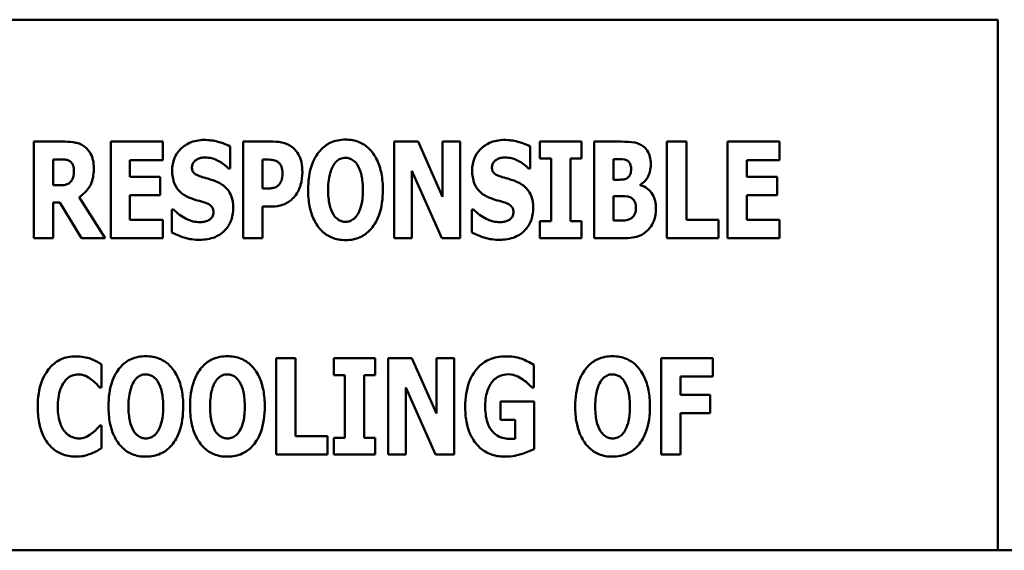
# Model space of a CAD drawing. Units: inches. Extents: x 2 to 86, y 1 to 67.
# Drawn here: x 62.9 to 63.4, y 19.6 to 19.9 of the extents above; entities that cross this region are included whole.
import ezdxf

# ---------------------------------------------------------------- set-up
doc = ezdxf.new("R2010")
doc.units = ezdxf.units.IN
doc.header["$LTSCALE"] = 4
doc.header["$MEASUREMENT"] = 0
doc.layers.add('Visible (ANSI)', color=7, linetype='Continuous', lineweight=50)

msp = doc.modelspace()

# ---------------------------------------------------------------- linework, layer by layer
at = {"layer": 'Visible (ANSI)'}
for p, q in [((63.44322, 19.90886), (62.30037, 19.90886)), ((63.44322, 19.59062), (63.44322, 19.90886)), ((62.88369, 19.83571), (62.86509, 19.83571)), ((62.86509, 19.83571), (62.86509, 19.77789)), ((62.91124, 19.83571), (62.91124, 19.77789)), ((62.94245, 19.83571), (62.91124, 19.83571)), ((62.94245, 19.8247), (62.94245, 19.83571)), ((62.98283, 19.81964), (62.98283, 19.83285)), ((63.00851, 19.83571), (62.99057, 19.83571)), ((62.99057, 19.83571), (62.99057, 19.77789)), ((63.08123, 19.83571), (63.08123, 19.77789)), ((63.09547, 19.83571), (63.08123, 19.83571)), ((63.11023, 19.80258), (63.09547, 19.83571)), ((63.12082, 19.83571), (63.11023, 19.83571)), ((63.11023, 19.83571), (63.11023, 19.80258)), ((63.12082, 19.77789), (63.12082, 19.83571)), ((63.16271, 19.81964), (63.16271, 19.83285)), ((63.16856, 19.83571), (63.16856, 19.82564)), ((63.19349, 19.83571), (63.16856, 19.83571)), ((63.19349, 19.82564), (63.19349, 19.83571)), ((63.21748, 19.83571), (63.20117, 19.83571)), ((63.20117, 19.83571), (63.20117, 19.77789)), ((63.24475, 19.83571), (63.24475, 19.77789)), ((63.25637, 19.83571), (63.24475, 19.83571)), ((63.25637, 19.7889), (63.25637, 19.83571)), ((63.31231, 19.83571), (63.28111, 19.83571)), ((63.28111, 19.83571), (63.28111, 19.77789)), ((63.31231, 19.8247), (63.31231, 19.83571)), ((62.87662, 19.80952), (62.87662, 19.82507)), ((62.87662, 19.82507), (62.88051, 19.82507)), ((62.92277, 19.8247), (62.94245, 19.8247)), ((62.92277, 19.81453), (62.92277, 19.8247)), ((63.00219, 19.8076), (63.00219, 19.82493)), ((63.00219, 19.82493), (63.00383, 19.82493)), ((63.16856, 19.82564), (63.17522, 19.82564)), ((63.17522, 19.82564), (63.17522, 19.78797)), ((63.18684, 19.78797), (63.18684, 19.82564)), ((63.18684, 19.82564), (63.19349, 19.82564)), ((63.2127, 19.81289), (63.2127, 19.82517)), ((63.2127, 19.82517), (63.2135, 19.82517)), ((63.29263, 19.81453), (63.29263, 19.8247)), ((63.29263, 19.8247), (63.31231, 19.8247)), ((62.9409, 19.81453), (62.92277, 19.81453)), ((62.9409, 19.80352), (62.9409, 19.81453)), ((62.9818, 19.81964), (62.98283, 19.81964)), ((63.09182, 19.81819), (63.10967, 19.77789)), ((63.09182, 19.77789), (63.09182, 19.81819)), ((63.16168, 19.81964), (63.16271, 19.81964)), ((63.31077, 19.81453), (63.29263, 19.81453)), ((63.31077, 19.80352), (63.31077, 19.81453)), ((62.87994, 19.80952), (62.87662, 19.80952)), ((63.21415, 19.81289), (63.2127, 19.81289)), ((63.22868, 19.80961), (63.22868, 19.80989)), ((62.90782, 19.77789), (62.89227, 19.80249)), ((62.92277, 19.7889), (62.92277, 19.80352)), ((62.92277, 19.80352), (62.9409, 19.80352)), ((63.00298, 19.8076), (63.00219, 19.8076)), ((63.2127, 19.78843), (63.2127, 19.80301)), ((63.2127, 19.80301), (63.21481, 19.80301)), ((63.29263, 19.7889), (63.29263, 19.80352)), ((63.29263, 19.80352), (63.31077, 19.80352)), ((62.87662, 19.79912), (62.88079, 19.79912)), ((62.87662, 19.77789), (62.87662, 19.79912)), ((62.88079, 19.79912), (62.89367, 19.77789)), ((63.00219, 19.79682), (63.00828, 19.79682)), ((63.00219, 19.77789), (63.00219, 19.79682)), ((62.94887, 19.79509), (62.94779, 19.79509)), ((62.94779, 19.79509), (62.94779, 19.78131)), ((63.12874, 19.79509), (63.12766, 19.79509)), ((63.12766, 19.79509), (63.12766, 19.78131)), ((62.94245, 19.7889), (62.92277, 19.7889)), ((62.94245, 19.77789), (62.94245, 19.7889)), ((63.16856, 19.78797), (63.16856, 19.77789)), ((63.17522, 19.78797), (63.16856, 19.78797)), ((63.19349, 19.78797), (63.18684, 19.78797)), ((63.19349, 19.77789), (63.19349, 19.78797)), ((63.21331, 19.78843), (63.2127, 19.78843)), ((63.27558, 19.7889), (63.25637, 19.7889)), ((63.27558, 19.77789), (63.27558, 19.7889)), ((63.31231, 19.7889), (63.29263, 19.7889)), ((63.31231, 19.77789), (63.31231, 19.7889)), ((62.86509, 19.77789), (62.87662, 19.77789)), ((62.89367, 19.77789), (62.90782, 19.77789)), ((62.91124, 19.77789), (62.94245, 19.77789)), ((62.99057, 19.77789), (63.00219, 19.77789)), ((63.08123, 19.77789), (63.09182, 19.77789)), ((63.10967, 19.77789), (63.12082, 19.77789)), ((63.16856, 19.77789), (63.19349, 19.77789)), ((63.20117, 19.77789), (63.21963, 19.77789)), ((63.24475, 19.77789), (63.27558, 19.77789)), ((63.28111, 19.77789), (63.31231, 19.77789)), ((62.90575, 19.68834), (62.90575, 19.70212)), ((63.02204, 19.70582), (63.01042, 19.70582)), ((63.01042, 19.70582), (63.01042, 19.648)), ((63.02204, 19.65901), (63.02204, 19.70582)), ((63.04491, 19.70582), (63.04491, 19.69574)), ((63.06983, 19.70582), (63.04491, 19.70582)), ((63.06983, 19.69574), (63.06983, 19.70582)), ((63.09176, 19.70582), (63.07752, 19.70582)), ((63.07752, 19.70582), (63.07752, 19.648)), ((63.10652, 19.67269), (63.09176, 19.70582)), ((63.11711, 19.70582), (63.10652, 19.70582)), ((63.10652, 19.70582), (63.10652, 19.67269)), ((63.11711, 19.648), (63.11711, 19.70582)), ((63.27229, 19.70582), (63.24137, 19.70582)), ((63.24137, 19.70582), (63.24137, 19.648)), ((63.27229, 19.69481), (63.27229, 19.70582)), ((63.16485, 19.68825), (63.16485, 19.70183)), ((63.04491, 19.69574), (63.05156, 19.69574)), ((63.05156, 19.69574), (63.05156, 19.65807)), ((63.06318, 19.65807), (63.06318, 19.69574)), ((63.06318, 19.69574), (63.06983, 19.69574)), ((63.25289, 19.68389), (63.25289, 19.69481)), ((63.25289, 19.69481), (63.27229, 19.69481)), ((62.90458, 19.68834), (62.90575, 19.68834)), ((63.08811, 19.648), (63.08811, 19.68829)), ((63.08811, 19.68829), (63.10596, 19.648)), ((63.16382, 19.68825), (63.16485, 19.68825)), ((63.16504, 19.67977), (63.14485, 19.67977)), ((63.14485, 19.67977), (63.14485, 19.66894)), ((63.16504, 19.65128), (63.16504, 19.67977)), ((63.27074, 19.68389), (63.25289, 19.68389)), ((63.27074, 19.67288), (63.27074, 19.68389)), ((63.25289, 19.648), (63.25289, 19.67288)), ((63.25289, 19.67288), (63.27074, 19.67288)), ((63.14485, 19.66894), (63.1538, 19.66894)), ((63.1538, 19.66894), (63.1538, 19.65756)), ((62.90575, 19.66543), (62.90472, 19.66543)), ((62.90575, 19.65184), (62.90575, 19.66543)), ((63.04125, 19.65901), (63.02204, 19.65901)), ((63.04125, 19.648), (63.04125, 19.65901)), ((63.04491, 19.65807), (63.04491, 19.648)), ((63.05156, 19.65807), (63.04491, 19.65807)), ((63.06983, 19.65807), (63.06318, 19.65807)), ((63.06983, 19.648), (63.06983, 19.65807)), ((63.01042, 19.648), (63.04125, 19.648)), ((63.04491, 19.648), (63.06983, 19.648)), ((63.07752, 19.648), (63.08811, 19.648)), ((63.10596, 19.648), (63.11711, 19.648)), ((63.24137, 19.648), (63.25289, 19.648)), ((57.90285, 19.59062), (67.71942, 19.59062))]:
    msp.add_line(p, q, dxfattribs=at)
for points, knots in [([(62.89569, 19.83262), (62.89489, 19.83323), (62.89405, 19.83375), (62.89188, 19.83477), (62.89084, 19.835), (62.88824, 19.83556), (62.88589, 19.83571), (62.88369, 19.83571)], [-0.03990124, -0.03990124, -0.03990124, -0.03990124, -0.03549306, -0.03549306, -0.0293342, -0.0293342, 0, 0, 0, 0]), ([(62.90107, 19.81983), (62.90107, 19.82148), (62.90094, 19.82318), (62.90032, 19.82587), (62.89991, 19.82717), (62.89819, 19.83018), (62.89707, 19.83152), (62.89569, 19.83262)], [-0.08018526, -0.08018526, -0.08018526, -0.08018526, -0.04632439, -0.04632439, -0.0236081, -0.0236081, 0, 0, 0, 0]), ([(62.96728, 19.83674), (62.96572, 19.83674), (62.96417, 19.83661), (62.96121, 19.83601), (62.95982, 19.83557), (62.95584, 19.83376), (62.95402, 19.83219), (62.95139, 19.82952), (62.95021, 19.82777), (62.94846, 19.82349), (62.94807, 19.82105), (62.94807, 19.81856)], [-0.1055662, -0.1055662, -0.1055662, -0.1055662, -0.0940507, -0.0940507, -0.0832153, -0.0832153, -0.0616718, -0.0616718, -0.0331399, -0.0331399, 0, 0, 0, 0]), ([(62.98283, 19.83285), (62.98012, 19.83435), (62.97742, 19.8352), (62.97282, 19.83639), (62.97007, 19.83674), (62.96728, 19.83674)], [-0.06330312, -0.06330312, -0.06330312, -0.06330312, -0.0372499, -0.0372499, 0, 0, 0, 0]), ([(63.02065, 19.83191), (63.01871, 19.83354), (63.01683, 19.83434), (63.01321, 19.83548), (63.0108, 19.83571), (63.00851, 19.83571)], [-0.05055521, -0.05055521, -0.05055521, -0.05055521, -0.03050657, -0.03050657, 0, 0, 0, 0]), ([(63.02613, 19.81748), (63.02613, 19.81943), (63.02597, 19.82141), (63.02507, 19.82545), (63.02439, 19.82694), (63.023, 19.82949), (63.02195, 19.83082), (63.02065, 19.83191)], [-0.05305591, -0.05305591, -0.05305591, -0.05305591, -0.0388119, -0.0388119, -0.02276737, -0.02276737, 0, 0, 0, 0]), ([(63.05199, 19.83693), (63.05042, 19.83693), (63.04885, 19.83679), (63.04586, 19.83619), (63.04446, 19.83574), (63.04084, 19.83409), (63.03886, 19.83262), (63.03552, 19.82901), (63.03356, 19.8263), (63.03022, 19.81741), (63.02959, 19.81201), (63.02959, 19.8068)], [-0.2576018, -0.2576018, -0.2576018, -0.2576018, -0.2204345, -0.2204345, -0.1856276, -0.1856276, -0.1264045, -0.1264045, -0.0694441, -0.0694441, 0, 0, 0, 0]), ([(63.07439, 19.8068), (63.07439, 19.81005), (63.07415, 19.81336), (63.07299, 19.81932), (63.07217, 19.82205), (63.06952, 19.8276), (63.06779, 19.82984), (63.06442, 19.83315), (63.06243, 19.83449), (63.05757, 19.83649), (63.05481, 19.83693), (63.05199, 19.83693)], [-0.1562329, -0.1562329, -0.1562329, -0.1562329, -0.1264136, -0.1264136, -0.1005225, -0.1005225, -0.0700255, -0.0700255, -0.0375297, -0.0375297, 0, 0, 0, 0]), ([(63.14715, 19.83674), (63.1456, 19.83674), (63.14404, 19.83661), (63.14109, 19.83601), (63.1397, 19.83557), (63.13571, 19.83376), (63.13389, 19.83219), (63.13126, 19.82952), (63.13009, 19.82777), (63.12833, 19.82349), (63.12794, 19.82105), (63.12794, 19.81856)], [-0.1055662, -0.1055662, -0.1055662, -0.1055662, -0.0940507, -0.0940507, -0.0832153, -0.0832153, -0.0616718, -0.0616718, -0.0331399, -0.0331399, 0, 0, 0, 0]), ([(63.16271, 19.83285), (63.16, 19.83435), (63.15729, 19.8352), (63.15269, 19.83639), (63.14995, 19.83674), (63.14715, 19.83674)], [-0.06330312, -0.06330312, -0.06330312, -0.06330312, -0.0372499, -0.0372499, 0, 0, 0, 0]), ([(63.23013, 19.83318), (63.22938, 19.83369), (63.22859, 19.83412), (63.22664, 19.83492), (63.22572, 19.83512), (63.2231, 19.83561), (63.22011, 19.83571), (63.21748, 19.83571)], [-0.04979185, -0.04979185, -0.04979185, -0.04979185, -0.04347939, -0.04347939, -0.03507533, -0.03507533, 0, 0, 0, 0]), ([(63.23505, 19.82226), (63.23505, 19.82376), (63.2349, 19.82525), (63.23422, 19.82789), (63.23373, 19.82921), (63.23216, 19.83154), (63.23124, 19.83245), (63.23013, 19.83318)], [-0.0613178, -0.0613178, -0.0613178, -0.0613178, -0.03738825, -0.03738825, -0.01768385, -0.01768385, 0, 0, 0, 0]), ([(62.96259, 19.82489), (62.96383, 19.82557), (62.96469, 19.82581), (62.96603, 19.82613), (62.96698, 19.8262), (62.96789, 19.8262)], [-0.01836098, -0.01836098, -0.01836098, -0.01836098, -0.01211564, -0.01211564, 0, 0, 0, 0]), ([(62.96789, 19.8262), (62.96919, 19.8262), (62.97047, 19.82604), (62.97352, 19.82528), (62.97486, 19.82463), (62.97786, 19.8231), (62.98, 19.82157), (62.9818, 19.81964)], [-0.05170723, -0.05170723, -0.05170723, -0.05170723, -0.04488174, -0.04488174, -0.03526922, -0.03526922, 0, 0, 0, 0]), ([(63.04478, 19.82165), (63.04535, 19.82251), (63.04603, 19.82337), (63.04733, 19.82455), (63.04799, 19.82504), (63.04989, 19.82583), (63.05093, 19.82601), (63.05199, 19.82601)], [-0.04670958, -0.04670958, -0.04670958, -0.04670958, -0.02744304, -0.02744304, -0.01421435, -0.01421435, 0, 0, 0, 0]), ([(63.05199, 19.82601), (63.05281, 19.82601), (63.05361, 19.82588), (63.0549, 19.82546), (63.05577, 19.82514), (63.05772, 19.82369), (63.05857, 19.82265), (63.05925, 19.82156)], [-0.0558683, -0.0558683, -0.0558683, -0.0558683, -0.03233084, -0.03233084, -0.01720713, -0.01720713, 0, 0, 0, 0]), ([(63.14247, 19.82489), (63.1437, 19.82557), (63.14456, 19.82581), (63.14591, 19.82613), (63.14685, 19.8262), (63.14776, 19.8262)], [-0.01836098, -0.01836098, -0.01836098, -0.01836098, -0.01211564, -0.01211564, 0, 0, 0, 0]), ([(63.14776, 19.8262), (63.14906, 19.8262), (63.15035, 19.82604), (63.15339, 19.82528), (63.15473, 19.82463), (63.15773, 19.8231), (63.15987, 19.82157), (63.16168, 19.81964)], [-0.05170723, -0.05170723, -0.05170723, -0.05170723, -0.04488174, -0.04488174, -0.03526922, -0.03526922, 0, 0, 0, 0]), ([(62.88051, 19.82507), (62.88157, 19.82507), (62.8828, 19.82504), (62.88427, 19.82486), (62.88524, 19.82472), (62.88627, 19.82418)], [-0.05504939, -0.05504939, -0.05504939, -0.05504939, -0.01553111, -0.01553111, 0, 0, 0, 0]), ([(62.88627, 19.82418), (62.88678, 19.8239), (62.88724, 19.82356), (62.88813, 19.82257), (62.88839, 19.82202), (62.88901, 19.82053), (62.88917, 19.81924), (62.88917, 19.818)], [-0.02550753, -0.02550753, -0.02550753, -0.02550753, -0.02157543, -0.02157543, -0.01656606, -0.01656606, 0, 0, 0, 0]), ([(62.95992, 19.82034), (62.95992, 19.82096), (62.96003, 19.82157), (62.96053, 19.82288), (62.96095, 19.82341), (62.96159, 19.82417), (62.96205, 19.82458), (62.96259, 19.82489)], [-0.0170585, -0.0170585, -0.0170585, -0.0170585, -0.01320944, -0.01320944, -0.00831825, -0.00831825, 0, 0, 0, 0]), ([(62.96606, 19.81449), (62.96498, 19.81479), (62.96377, 19.8152), (62.96184, 19.81619), (62.9614, 19.81659), (62.96079, 19.81721), (62.9605, 19.81767), (62.96002, 19.81887), (62.95992, 19.81961), (62.95992, 19.82034)], [-0.02590048, -0.02590048, -0.02590048, -0.02590048, -0.02134194, -0.02134194, -0.01715936, -0.01715936, -0.00979606, -0.00979606, 0, 0, 0, 0]), ([(63.00383, 19.82493), (63.0052, 19.82493), (63.00659, 19.82493), (63.00904, 19.82468), (63.01009, 19.82428), (63.01104, 19.82376)], [-0.03287618, -0.03287618, -0.03287618, -0.03287618, -0.01450105, -0.01450105, 0, 0, 0, 0]), ([(63.01104, 19.82376), (63.01131, 19.82363), (63.01156, 19.82346), (63.01204, 19.82307), (63.01227, 19.82284), (63.01282, 19.82217), (63.01327, 19.82151), (63.01406, 19.81953), (63.01423, 19.81831), (63.01423, 19.81711)], [-0.04268563, -0.04268563, -0.04268563, -0.04268563, -0.03581723, -0.03581723, -0.0284199, -0.0284199, -0.01605647, -0.01605647, 0, 0, 0, 0]), ([(63.04159, 19.8068), (63.04159, 19.81159), (63.04217, 19.81463), (63.04322, 19.81844), (63.04386, 19.82019), (63.04478, 19.82165)], [-0.0528802, -0.0528802, -0.0528802, -0.0528802, -0.02295605, -0.02295605, 0, 0, 0, 0]), ([(63.05925, 19.82156), (63.06037, 19.8198), (63.06108, 19.81766), (63.06184, 19.81436), (63.06239, 19.81164), (63.06239, 19.8068)], [-0.1672644, -0.1672644, -0.1672644, -0.1672644, -0.0645632, -0.0645632, 0, 0, 0, 0]), ([(63.1398, 19.82034), (63.1398, 19.82096), (63.1399, 19.82157), (63.14041, 19.82288), (63.14082, 19.82341), (63.14146, 19.82417), (63.14192, 19.82458), (63.14247, 19.82489)], [-0.0170585, -0.0170585, -0.0170585, -0.0170585, -0.01320944, -0.01320944, -0.00831825, -0.00831825, 0, 0, 0, 0]), ([(63.14593, 19.81449), (63.14485, 19.81479), (63.14364, 19.8152), (63.14171, 19.81619), (63.14127, 19.81659), (63.14066, 19.81721), (63.14037, 19.81767), (63.1399, 19.81887), (63.1398, 19.81961), (63.1398, 19.82034)], [-0.02590048, -0.02590048, -0.02590048, -0.02590048, -0.02134194, -0.02134194, -0.01715936, -0.01715936, -0.00979606, -0.00979606, 0, 0, 0, 0]), ([(63.2135, 19.82517), (63.21533, 19.82517), (63.21719, 19.82532), (63.21967, 19.82495), (63.22031, 19.82475), (63.2209, 19.82442)], [-0.03348872, -0.03348872, -0.03348872, -0.03348872, -0.00899121, -0.00899121, 0, 0, 0, 0]), ([(63.2209, 19.82442), (63.22132, 19.82419), (63.22168, 19.8239), (63.22239, 19.82302), (63.2226, 19.82249), (63.22304, 19.82131), (63.22324, 19.82037), (63.22324, 19.8194)], [-0.01977185, -0.01977185, -0.01977185, -0.01977185, -0.01686522, -0.01686522, -0.01283707, -0.01283707, 0, 0, 0, 0]), ([(63.22868, 19.80989), (63.22984, 19.81049), (63.23085, 19.81129), (63.23274, 19.81345), (63.23342, 19.81475), (63.2347, 19.81787), (63.23505, 19.82005), (63.23505, 19.82226)], [-0.05795809, -0.05795809, -0.05795809, -0.05795809, -0.04500909, -0.04500909, -0.02955718, -0.02955718, 0, 0, 0, 0]), ([(62.88917, 19.818), (62.88917, 19.81566), (62.8888, 19.81445), (62.88816, 19.81288), (62.88764, 19.81211), (62.88697, 19.81144)], [-0.02262385, -0.02262385, -0.02262385, -0.02262385, -0.01263469, -0.01263469, 0, 0, 0, 0]), ([(62.89227, 19.80249), (62.89388, 19.80347), (62.89531, 19.80466), (62.89859, 19.80841), (62.89948, 19.81064), (62.90073, 19.81393), (62.90107, 19.81694), (62.90107, 19.81983)], [-0.0520084, -0.0520084, -0.0520084, -0.0520084, -0.04687721, -0.04687721, -0.03844959, -0.03844959, 0, 0, 0, 0]), ([(62.94807, 19.81856), (62.94807, 19.8158), (62.94844, 19.81298), (62.95034, 19.80836), (62.95142, 19.80696), (62.95401, 19.80434), (62.956, 19.80313), (62.9581, 19.80221)], [-0.07212488, -0.07212488, -0.07212488, -0.07212488, -0.04909078, -0.04909078, -0.03050711, -0.03050711, 0, 0, 0, 0]), ([(62.97515, 19.81149), (62.97287, 19.81249), (62.9719, 19.8128), (62.96905, 19.81363), (62.96755, 19.81406), (62.96606, 19.81449)], [-0.03969311, -0.03969311, -0.03969311, -0.03969311, -0.02068057, -0.02068057, 0, 0, 0, 0]), ([(63.01423, 19.81711), (63.01423, 19.81464), (63.01395, 19.81337), (63.01342, 19.81165), (63.01289, 19.81075), (63.01221, 19.80994)], [-0.02399634, -0.02399634, -0.02399634, -0.02399634, -0.01402573, -0.01402573, 0, 0, 0, 0]), ([(63.02215, 19.80371), (63.02384, 19.80586), (63.02467, 19.80828), (63.0258, 19.81231), (63.02613, 19.81488), (63.02613, 19.81748)], [-0.05579526, -0.05579526, -0.05579526, -0.05579526, -0.0347507, -0.0347507, 0, 0, 0, 0]), ([(63.12794, 19.81856), (63.12794, 19.8158), (63.12831, 19.81298), (63.13021, 19.80836), (63.1313, 19.80696), (63.13389, 19.80434), (63.13587, 19.80313), (63.13797, 19.80221)], [-0.07212488, -0.07212488, -0.07212488, -0.07212488, -0.04909078, -0.04909078, -0.03050711, -0.03050711, 0, 0, 0, 0]), ([(63.15502, 19.81149), (63.15274, 19.81249), (63.15178, 19.8128), (63.14892, 19.81363), (63.14742, 19.81406), (63.14593, 19.81449)], [-0.03969311, -0.03969311, -0.03969311, -0.03969311, -0.02068057, -0.02068057, 0, 0, 0, 0]), ([(63.22324, 19.8194), (63.22324, 19.81841), (63.22314, 19.81739), (63.22269, 19.81588), (63.22248, 19.81542), (63.22179, 19.81449), (63.22133, 19.8141), (63.22081, 19.81378)], [-0.02784398, -0.02784398, -0.02784398, -0.02784398, -0.01540928, -0.01540928, -0.00813896, -0.00813896, 0, 0, 0, 0]), ([(62.88697, 19.81144), (62.88658, 19.81105), (62.88615, 19.81073), (62.88517, 19.8102), (62.88464, 19.81001), (62.88273, 19.8096), (62.88133, 19.80952), (62.87994, 19.80952)], [-0.03333561, -0.03333561, -0.03333561, -0.03333561, -0.0260206, -0.0260206, -0.01850671, -0.01850671, 0, 0, 0, 0]), ([(62.98466, 19.79598), (62.98466, 19.79843), (62.98437, 19.80098), (62.98305, 19.80444), (62.98227, 19.80603), (62.97916, 19.8093), (62.97722, 19.81054), (62.97515, 19.81149)], [-0.1191324, -0.1191324, -0.1191324, -0.1191324, -0.0602104, -0.0602104, -0.0303406, -0.0303406, 0, 0, 0, 0]), ([(63.01221, 19.80994), (63.01179, 19.80941), (63.01121, 19.809), (63.01009, 19.80839), (63.0094, 19.80808), (63.00865, 19.80793)], [-0.02161896, -0.02161896, -0.02161896, -0.02161896, -0.01020889, -0.01020889, 0, 0, 0, 0]), ([(63.16453, 19.79598), (63.16453, 19.79843), (63.16424, 19.80098), (63.16292, 19.80444), (63.16215, 19.80603), (63.15903, 19.8093), (63.15709, 19.81054), (63.15502, 19.81149)], [-0.1191324, -0.1191324, -0.1191324, -0.1191324, -0.0602104, -0.0602104, -0.0303406, -0.0303406, 0, 0, 0, 0]), ([(63.22081, 19.81378), (63.22041, 19.81355), (63.21999, 19.81335), (63.21917, 19.81307), (63.21876, 19.81299), (63.21695, 19.81288), (63.21555, 19.81289), (63.21415, 19.81289)], [-0.03029254, -0.03029254, -0.03029254, -0.03029254, -0.0241728, -0.0241728, -0.01864244, -0.01864244, 0, 0, 0, 0]), ([(63.2381, 19.7956), (63.2381, 19.79715), (63.23796, 19.79873), (63.23732, 19.80156), (63.23685, 19.80283), (63.23533, 19.80546), (63.2342, 19.80664), (63.23176, 19.8085), (63.23028, 19.80919), (63.22868, 19.80961)], [-0.0731339, -0.0731339, -0.0731339, -0.0731339, -0.05589192, -0.05589192, -0.04093502, -0.04093502, -0.02212951, -0.02212951, 0, 0, 0, 0]), ([(63.00865, 19.80793), (63.00783, 19.80775), (63.00693, 19.80767), (63.00506, 19.80761), (63.00402, 19.8076), (63.00298, 19.8076)], [-0.02499815, -0.02499815, -0.02499815, -0.02499815, -0.01385126, -0.01385126, 0, 0, 0, 0]), ([(63.01643, 19.79874), (63.01805, 19.79958), (63.01909, 19.80046), (63.02052, 19.80175), (63.02137, 19.80269), (63.02215, 19.80371)], [-0.02566973, -0.02566973, -0.02566973, -0.02566973, -0.01702466, -0.01702466, 0, 0, 0, 0]), ([(63.02959, 19.8068), (63.02959, 19.80353), (63.02984, 19.8002), (63.03102, 19.79419), (63.03187, 19.79145), (63.0343, 19.7864), (63.03588, 19.78406), (63.03957, 19.78043), (63.04154, 19.77911), (63.0464, 19.77711), (63.04917, 19.77667), (63.05199, 19.77667)], [-0.1881922, -0.1881922, -0.1881922, -0.1881922, -0.1445473, -0.1445473, -0.1065084, -0.1065084, -0.069924, -0.069924, -0.037589, -0.037589, 0, 0, 0, 0]), ([(63.04473, 19.79204), (63.04364, 19.79383), (63.04292, 19.79591), (63.04215, 19.79911), (63.04159, 19.80176), (63.04159, 19.8068)], [-0.1848306, -0.1848306, -0.1848306, -0.1848306, -0.0672831, -0.0672831, 0, 0, 0, 0]), ([(63.05199, 19.77667), (63.05356, 19.77667), (63.05513, 19.77681), (63.05812, 19.77742), (63.05952, 19.77786), (63.06317, 19.77954), (63.06516, 19.78103), (63.06857, 19.78472), (63.07049, 19.78742), (63.07378, 19.79623), (63.07439, 19.80162), (63.07439, 19.8068)], [-0.2509551, -0.2509551, -0.2509551, -0.2509551, -0.2155448, -0.2155448, -0.1823094, -0.1823094, -0.1252401, -0.1252401, -0.0690653, -0.0690653, 0, 0, 0, 0]), ([(63.06239, 19.8068), (63.06239, 19.80375), (63.06221, 19.80058), (63.06125, 19.79655), (63.06058, 19.79429), (63.0593, 19.79214)], [-0.09214394, -0.09214394, -0.09214394, -0.09214394, -0.03346555, -0.03346555, 0, 0, 0, 0]), ([(63.21481, 19.80301), (63.21694, 19.80301), (63.21909, 19.80318), (63.22168, 19.80275), (63.22219, 19.80262), (63.22263, 19.8024)], [-0.03504807, -0.03504807, -0.03504807, -0.03504807, -0.00662679, -0.00662679, 0, 0, 0, 0]), ([(63.22263, 19.8024), (63.22334, 19.80207), (63.22398, 19.80164), (63.22516, 19.80037), (63.22546, 19.79966), (63.22597, 19.79827), (63.2261, 19.79706), (63.2261, 19.79584)], [-0.02682859, -0.02682859, -0.02682859, -0.02682859, -0.02210299, -0.02210299, -0.01628463, -0.01628463, 0, 0, 0, 0]), ([(62.9581, 19.80221), (62.96048, 19.80116), (62.96253, 19.80065), (62.96482, 19.80007), (62.96652, 19.79958), (62.96817, 19.79902)], [-0.03153591, -0.03153591, -0.03153591, -0.03153591, -0.02325215, -0.02325215, 0, 0, 0, 0]), ([(62.96817, 19.79902), (62.96882, 19.79882), (62.96945, 19.79854), (62.97081, 19.7977), (62.97129, 19.79722), (62.97188, 19.79662), (62.97221, 19.79613), (62.9727, 19.79492), (62.97281, 19.79421), (62.97281, 19.79349)], [-0.02327958, -0.02327958, -0.02327958, -0.02327958, -0.02079117, -0.02079117, -0.01748691, -0.01748691, -0.00953295, -0.00953295, 0, 0, 0, 0]), ([(63.00828, 19.79682), (63.01061, 19.79682), (63.01208, 19.79716), (63.01403, 19.79767), (63.01526, 19.79813), (63.01643, 19.79874)], [-0.02686003, -0.02686003, -0.02686003, -0.02686003, -0.01758954, -0.01758954, 0, 0, 0, 0]), ([(63.13797, 19.80221), (63.14035, 19.80116), (63.1424, 19.80065), (63.1447, 19.80007), (63.14639, 19.79958), (63.14804, 19.79902)], [-0.03153591, -0.03153591, -0.03153591, -0.03153591, -0.02325215, -0.02325215, 0, 0, 0, 0]), ([(63.14804, 19.79902), (63.1487, 19.79882), (63.14932, 19.79854), (63.15068, 19.7977), (63.15116, 19.79722), (63.15175, 19.79662), (63.15208, 19.79613), (63.15257, 19.79492), (63.15268, 19.79421), (63.15268, 19.79349)], [-0.02327958, -0.02327958, -0.02327958, -0.02327958, -0.02079117, -0.02079117, -0.01748691, -0.01748691, -0.00953295, -0.00953295, 0, 0, 0, 0]), ([(62.96466, 19.7874), (62.9633, 19.7874), (62.96197, 19.78758), (62.95899, 19.78831), (62.95756, 19.7889), (62.95361, 19.79078), (62.95107, 19.79273), (62.94887, 19.79509)], [-0.07041519, -0.07041519, -0.07041519, -0.07041519, -0.05835341, -0.05835341, -0.04307106, -0.04307106, 0, 0, 0, 0]), ([(62.96461, 19.77686), (62.96773, 19.77686), (62.97086, 19.77731), (62.97643, 19.77962), (62.97824, 19.78109), (62.98111, 19.78397), (62.98235, 19.78584), (62.98425, 19.79051), (62.98466, 19.79323), (62.98466, 19.79598)], [-0.1162282, -0.1162282, -0.1162282, -0.1162282, -0.0908067, -0.0908067, -0.0671425, -0.0671425, -0.0366238, -0.0366238, 0, 0, 0, 0]), ([(62.97281, 19.79349), (62.97281, 19.79282), (62.97273, 19.79213), (62.97237, 19.79105), (62.97214, 19.79056), (62.97117, 19.78938), (62.97058, 19.7889), (62.9699, 19.78853)], [-0.03482774, -0.03482774, -0.03482774, -0.03482774, -0.02032999, -0.02032999, -0.01032076, -0.01032076, 0, 0, 0, 0]), ([(63.05199, 19.78759), (63.05117, 19.78759), (63.05037, 19.78772), (63.04908, 19.78814), (63.04821, 19.78846), (63.04626, 19.78991), (63.04541, 19.79095), (63.04473, 19.79204)], [-0.0558683, -0.0558683, -0.0558683, -0.0558683, -0.03233084, -0.03233084, -0.01720713, -0.01720713, 0, 0, 0, 0]), ([(63.0593, 19.79214), (63.05875, 19.79122), (63.0581, 19.79037), (63.05647, 19.78891), (63.05566, 19.78848), (63.05398, 19.78779), (63.05301, 19.78759), (63.05199, 19.78759)], [-0.03434737, -0.03434737, -0.03434737, -0.03434737, -0.02419813, -0.02419813, -0.01354024, -0.01354024, 0, 0, 0, 0]), ([(63.14453, 19.7874), (63.14318, 19.7874), (63.14184, 19.78758), (63.13886, 19.78831), (63.13743, 19.7889), (63.13348, 19.79078), (63.13095, 19.79273), (63.12874, 19.79509)], [-0.07041519, -0.07041519, -0.07041519, -0.07041519, -0.05835341, -0.05835341, -0.04307106, -0.04307106, 0, 0, 0, 0]), ([(63.14448, 19.77686), (63.1476, 19.77686), (63.15073, 19.77731), (63.1563, 19.77962), (63.15812, 19.78109), (63.16098, 19.78397), (63.16222, 19.78584), (63.16412, 19.79051), (63.16453, 19.79323), (63.16453, 19.79598)], [-0.1162282, -0.1162282, -0.1162282, -0.1162282, -0.0908067, -0.0908067, -0.0671425, -0.0671425, -0.0366238, -0.0366238, 0, 0, 0, 0]), ([(63.15268, 19.79349), (63.15268, 19.79282), (63.1526, 19.79213), (63.15224, 19.79105), (63.15201, 19.79056), (63.15104, 19.78938), (63.15046, 19.7889), (63.14978, 19.78853)], [-0.03482774, -0.03482774, -0.03482774, -0.03482774, -0.02032999, -0.02032999, -0.01032076, -0.01032076, 0, 0, 0, 0]), ([(63.2261, 19.79584), (63.2261, 19.79479), (63.22597, 19.79375), (63.22531, 19.7918), (63.22492, 19.79124), (63.22424, 19.79036), (63.22369, 19.78991), (63.22306, 19.78956)], [-0.02012454, -0.02012454, -0.02012454, -0.02012454, -0.01478511, -0.01478511, -0.00964927, -0.00964927, 0, 0, 0, 0]), ([(63.23327, 19.78262), (63.23402, 19.78336), (63.23468, 19.78417), (63.23606, 19.7863), (63.23654, 19.78743), (63.23775, 19.79042), (63.2381, 19.79303), (63.2381, 19.7956)], [-0.0490341, -0.0490341, -0.0490341, -0.0490341, -0.04293753, -0.04293753, -0.03429241, -0.03429241, 0, 0, 0, 0]), ([(62.9699, 19.78853), (62.96895, 19.78798), (62.96775, 19.78777), (62.96639, 19.78753), (62.96542, 19.7874), (62.96466, 19.7874)], [-0.01568844, -0.01568844, -0.01568844, -0.01568844, -0.01023869, -0.01023869, 0, 0, 0, 0]), ([(63.14978, 19.78853), (63.14882, 19.78798), (63.14763, 19.78777), (63.14626, 19.78753), (63.1453, 19.7874), (63.14453, 19.7874)], [-0.01568844, -0.01568844, -0.01568844, -0.01568844, -0.01023869, -0.01023869, 0, 0, 0, 0]), ([(63.22306, 19.78956), (63.22249, 19.78925), (63.2219, 19.78899), (63.22072, 19.78863), (63.22014, 19.78853), (63.21747, 19.78842), (63.21539, 19.78843), (63.21331, 19.78843)], [-0.04419628, -0.04419628, -0.04419628, -0.04419628, -0.03562653, -0.03562653, -0.02770116, -0.02770116, 0, 0, 0, 0]), ([(62.94779, 19.78131), (62.95017, 19.78003), (62.95269, 19.77898), (62.95824, 19.77719), (62.96148, 19.77686), (62.96461, 19.77686)], [-0.07769215, -0.07769215, -0.07769215, -0.07769215, -0.04166465, -0.04166465, 0, 0, 0, 0]), ([(63.12766, 19.78131), (63.13004, 19.78003), (63.13256, 19.77898), (63.13811, 19.77719), (63.14136, 19.77686), (63.14448, 19.77686)], [-0.07769215, -0.07769215, -0.07769215, -0.07769215, -0.04166465, -0.04166465, 0, 0, 0, 0]), ([(63.21963, 19.77789), (63.22435, 19.77789), (63.2269, 19.77866), (63.23021, 19.78003), (63.23184, 19.78119), (63.23327, 19.78262)], [-0.04776616, -0.04776616, -0.04776616, -0.04776616, -0.02696445, -0.02696445, 0, 0, 0, 0]), ([(62.8901, 19.70694), (62.88858, 19.70694), (62.88707, 19.70681), (62.88417, 19.70623), (62.8828, 19.70581), (62.87913, 19.70417), (62.87708, 19.70267), (62.87363, 19.69901), (62.87156, 19.69626), (62.86812, 19.68729), (62.86747, 19.68201), (62.86747, 19.67686)], [-0.2623136, -0.2623136, -0.2623136, -0.2623136, -0.2254284, -0.2254284, -0.1905964, -0.1905964, -0.1279085, -0.1279085, -0.0686091, -0.0686091, 0, 0, 0, 0]), ([(62.89928, 19.70549), (62.89791, 19.70594), (62.89649, 19.70629), (62.89345, 19.70684), (62.89174, 19.70694), (62.8901, 19.70694)], [-0.04121884, -0.04121884, -0.04121884, -0.04121884, -0.0219141, -0.0219141, 0, 0, 0, 0]), ([(62.90575, 19.70212), (62.90467, 19.70283), (62.90332, 19.70357), (62.90164, 19.70447), (62.90046, 19.70504), (62.89928, 19.70549)], [-0.02539889, -0.02539889, -0.02539889, -0.02539889, -0.016785, -0.016785, 0, 0, 0, 0]), ([(62.93227, 19.70704), (62.9307, 19.70704), (62.92912, 19.7069), (62.92614, 19.70629), (62.92474, 19.70585), (62.92111, 19.7042), (62.91914, 19.70273), (62.91579, 19.69911), (62.91384, 19.6964), (62.9105, 19.68752), (62.90987, 19.68212), (62.90987, 19.67691)], [-0.2576018, -0.2576018, -0.2576018, -0.2576018, -0.2204345, -0.2204345, -0.1856276, -0.1856276, -0.1264045, -0.1264045, -0.0694441, -0.0694441, 0, 0, 0, 0]), ([(62.95467, 19.67691), (62.95467, 19.68016), (62.95442, 19.68347), (62.95327, 19.68943), (62.95245, 19.69216), (62.9498, 19.69771), (62.94807, 19.69995), (62.9447, 19.70326), (62.94271, 19.7046), (62.93785, 19.70659), (62.93508, 19.70704), (62.93227, 19.70704)], [-0.1562329, -0.1562329, -0.1562329, -0.1562329, -0.1264136, -0.1264136, -0.1005225, -0.1005225, -0.0700255, -0.0700255, -0.0375297, -0.0375297, 0, 0, 0, 0]), ([(62.98119, 19.70704), (62.97961, 19.70704), (62.97804, 19.7069), (62.97505, 19.70629), (62.97365, 19.70585), (62.97003, 19.7042), (62.96805, 19.70273), (62.96471, 19.69911), (62.96275, 19.6964), (62.95941, 19.68752), (62.95879, 19.68212), (62.95879, 19.67691)], [-0.2576018, -0.2576018, -0.2576018, -0.2576018, -0.2204345, -0.2204345, -0.1856276, -0.1856276, -0.1264045, -0.1264045, -0.0694441, -0.0694441, 0, 0, 0, 0]), ([(63.00358, 19.67691), (63.00358, 19.68016), (63.00334, 19.68347), (63.00219, 19.68943), (63.00136, 19.69216), (62.99871, 19.69771), (62.99698, 19.69995), (62.99361, 19.70326), (62.99163, 19.7046), (62.98677, 19.70659), (62.984, 19.70704), (62.98119, 19.70704)], [-0.1562329, -0.1562329, -0.1562329, -0.1562329, -0.1264136, -0.1264136, -0.1005225, -0.1005225, -0.0700255, -0.0700255, -0.0375297, -0.0375297, 0, 0, 0, 0]), ([(63.14794, 19.70694), (63.14623, 19.70694), (63.14453, 19.7068), (63.14129, 19.70617), (63.13976, 19.70572), (63.13579, 19.70398), (63.1336, 19.70242), (63.1297, 19.69835), (63.12773, 19.69553), (63.12442, 19.68706), (63.12376, 19.68196), (63.12376, 19.67696)], [-0.2345835, -0.2345835, -0.2345835, -0.2345835, -0.202539, -0.202539, -0.1726238, -0.1726238, -0.1211826, -0.1211826, -0.0667626, -0.0667626, 0, 0, 0, 0]), ([(63.16485, 19.70183), (63.16246, 19.70328), (63.15995, 19.70456), (63.1546, 19.7066), (63.15126, 19.70694), (63.14794, 19.70694)], [-0.08660921, -0.08660921, -0.08660921, -0.08660921, -0.04426874, -0.04426874, 0, 0, 0, 0]), ([(63.21213, 19.70704), (63.21056, 19.70704), (63.20898, 19.7069), (63.206, 19.70629), (63.2046, 19.70585), (63.20097, 19.7042), (63.199, 19.70273), (63.19565, 19.69911), (63.1937, 19.6964), (63.19036, 19.68752), (63.18973, 19.68212), (63.18973, 19.67691)], [-0.2576018, -0.2576018, -0.2576018, -0.2576018, -0.2204345, -0.2204345, -0.1856276, -0.1856276, -0.1264045, -0.1264045, -0.0694441, -0.0694441, 0, 0, 0, 0]), ([(63.23453, 19.67691), (63.23453, 19.68016), (63.23428, 19.68347), (63.23313, 19.68943), (63.23231, 19.69216), (63.22966, 19.69771), (63.22793, 19.69995), (63.22456, 19.70326), (63.22257, 19.7046), (63.21771, 19.70659), (63.21494, 19.70704), (63.21213, 19.70704)], [-0.1562329, -0.1562329, -0.1562329, -0.1562329, -0.1264136, -0.1264136, -0.1005225, -0.1005225, -0.0700255, -0.0700255, -0.0375297, -0.0375297, 0, 0, 0, 0]), ([(62.8834, 19.69167), (62.88402, 19.69249), (62.88473, 19.69327), (62.88638, 19.69465), (62.88713, 19.69504), (62.88912, 19.69587), (62.89052, 19.69612), (62.89198, 19.69612)], [-0.03723332, -0.03723332, -0.03723332, -0.03723332, -0.0286644, -0.0286644, -0.0193545, -0.0193545, 0, 0, 0, 0]), ([(62.89198, 19.69612), (62.89267, 19.69612), (62.89336, 19.69605), (62.89501, 19.69569), (62.89572, 19.69539), (62.8973, 19.69469), (62.89848, 19.69398), (62.89957, 19.69312)], [-0.026089, -0.026089, -0.026089, -0.026089, -0.02295305, -0.02295305, -0.01849324, -0.01849324, 0, 0, 0, 0]), ([(62.92505, 19.69176), (62.92563, 19.69262), (62.92631, 19.69348), (62.92761, 19.69465), (62.92827, 19.69514), (62.93017, 19.69593), (62.9312, 19.69612), (62.93227, 19.69612)], [-0.04670958, -0.04670958, -0.04670958, -0.04670958, -0.02744304, -0.02744304, -0.01421435, -0.01421435, 0, 0, 0, 0]), ([(62.93227, 19.69612), (62.93309, 19.69612), (62.93389, 19.69599), (62.93518, 19.69557), (62.93605, 19.69525), (62.938, 19.6938), (62.93885, 19.69276), (62.93953, 19.69167)], [-0.0558683, -0.0558683, -0.0558683, -0.0558683, -0.03233084, -0.03233084, -0.01720713, -0.01720713, 0, 0, 0, 0]), ([(62.97397, 19.69176), (62.97455, 19.69262), (62.97523, 19.69348), (62.97652, 19.69465), (62.97719, 19.69514), (62.97909, 19.69593), (62.98012, 19.69612), (62.98119, 19.69612)], [-0.04670958, -0.04670958, -0.04670958, -0.04670958, -0.02744304, -0.02744304, -0.01421435, -0.01421435, 0, 0, 0, 0]), ([(62.98119, 19.69612), (62.98201, 19.69612), (62.98281, 19.69599), (62.98409, 19.69557), (62.98497, 19.69525), (62.98692, 19.6938), (62.98776, 19.69276), (62.98845, 19.69167)], [-0.0558683, -0.0558683, -0.0558683, -0.0558683, -0.03233084, -0.03233084, -0.01720713, -0.01720713, 0, 0, 0, 0]), ([(63.13974, 19.69143), (63.14042, 19.69228), (63.14118, 19.69306), (63.14285, 19.69435), (63.14372, 19.69486), (63.14622, 19.69589), (63.14786, 19.69617), (63.14953, 19.69617)], [-0.05055049, -0.05055049, -0.05055049, -0.05055049, -0.03601043, -0.03601043, -0.02234308, -0.02234308, 0, 0, 0, 0]), ([(63.14953, 19.69617), (63.15196, 19.69617), (63.15363, 19.69555), (63.15575, 19.69472), (63.15711, 19.69402), (63.15834, 19.69312)], [-0.03043307, -0.03043307, -0.03043307, -0.03043307, -0.02028388, -0.02028388, 0, 0, 0, 0]), ([(63.20491, 19.69176), (63.20549, 19.69262), (63.20617, 19.69348), (63.20747, 19.69465), (63.20813, 19.69514), (63.21003, 19.69593), (63.21106, 19.69612), (63.21213, 19.69612)], [-0.04670958, -0.04670958, -0.04670958, -0.04670958, -0.02744304, -0.02744304, -0.01421435, -0.01421435, 0, 0, 0, 0]), ([(63.21213, 19.69612), (63.21295, 19.69612), (63.21375, 19.69599), (63.21504, 19.69557), (63.21591, 19.69525), (63.21786, 19.6938), (63.21871, 19.69276), (63.21939, 19.69167)], [-0.0558683, -0.0558683, -0.0558683, -0.0558683, -0.03233084, -0.03233084, -0.01720713, -0.01720713, 0, 0, 0, 0]), ([(62.87947, 19.67681), (62.87947, 19.6802), (62.87983, 19.68393), (62.88172, 19.68898), (62.88244, 19.69044), (62.8834, 19.69167)], [-0.07197707, -0.07197707, -0.07197707, -0.07197707, -0.02075384, -0.02075384, 0, 0, 0, 0]), ([(62.89957, 19.69312), (62.90117, 19.69193), (62.90176, 19.69133), (62.90315, 19.68988), (62.90392, 19.68907), (62.90458, 19.68834)], [-0.02692638, -0.02692638, -0.02692638, -0.02692638, -0.0131522, -0.0131522, 0, 0, 0, 0]), ([(62.92187, 19.67691), (62.92187, 19.6817), (62.92245, 19.68474), (62.9235, 19.68855), (62.92414, 19.6903), (62.92505, 19.69176)], [-0.0528802, -0.0528802, -0.0528802, -0.0528802, -0.02295605, -0.02295605, 0, 0, 0, 0]), ([(62.93953, 19.69167), (62.94065, 19.68991), (62.94136, 19.68776), (62.94212, 19.68447), (62.94267, 19.68175), (62.94267, 19.67691)], [-0.1672644, -0.1672644, -0.1672644, -0.1672644, -0.0645632, -0.0645632, 0, 0, 0, 0]), ([(62.97078, 19.67691), (62.97078, 19.6817), (62.97136, 19.68474), (62.97242, 19.68855), (62.97306, 19.6903), (62.97397, 19.69176)], [-0.0528802, -0.0528802, -0.0528802, -0.0528802, -0.02295605, -0.02295605, 0, 0, 0, 0]), ([(62.98845, 19.69167), (62.98956, 19.68991), (62.99027, 19.68776), (62.99104, 19.68447), (62.99159, 19.68175), (62.99159, 19.67691)], [-0.1672644, -0.1672644, -0.1672644, -0.1672644, -0.0645632, -0.0645632, 0, 0, 0, 0]), ([(63.13576, 19.67719), (63.13576, 19.68156), (63.13645, 19.68446), (63.13777, 19.68827), (63.1386, 19.68997), (63.13974, 19.69143)], [-0.05384781, -0.05384781, -0.05384781, -0.05384781, -0.02467589, -0.02467589, 0, 0, 0, 0]), ([(63.15834, 19.69312), (63.15984, 19.69209), (63.16102, 19.69094), (63.1621, 19.68989), (63.1631, 19.68893), (63.16382, 19.68825)], [-0.02061597, -0.02061597, -0.02061597, -0.02061597, -0.01321287, -0.01321287, 0, 0, 0, 0]), ([(63.20173, 19.67691), (63.20173, 19.6817), (63.2023, 19.68474), (63.20336, 19.68855), (63.204, 19.6903), (63.20491, 19.69176)], [-0.0528802, -0.0528802, -0.0528802, -0.0528802, -0.02295605, -0.02295605, 0, 0, 0, 0]), ([(63.21939, 19.69167), (63.22051, 19.68991), (63.22122, 19.68776), (63.22198, 19.68447), (63.22253, 19.68175), (63.22253, 19.67691)], [-0.1672644, -0.1672644, -0.1672644, -0.1672644, -0.0645632, -0.0645632, 0, 0, 0, 0]), ([(62.86747, 19.67686), (62.86747, 19.6737), (62.8677, 19.67048), (62.86877, 19.66468), (62.86954, 19.66203), (62.87234, 19.65596), (62.87428, 19.65377), (62.87736, 19.65075), (62.8794, 19.64938), (62.88438, 19.64733), (62.88722, 19.64687), (62.8901, 19.64687)], [-0.1320545, -0.1320545, -0.1320545, -0.1320545, -0.1126969, -0.1126969, -0.095984, -0.095984, -0.0718072, -0.0718072, -0.0384671, -0.0384671, 0, 0, 0, 0]), ([(62.88364, 19.66182), (62.88201, 19.66378), (62.8811, 19.66617), (62.87973, 19.67059), (62.87947, 19.67385), (62.87947, 19.67681)], [-0.0614816, -0.0614816, -0.0614816, -0.0614816, -0.03956291, -0.03956291, 0, 0, 0, 0]), ([(62.90987, 19.67691), (62.90987, 19.67363), (62.91012, 19.67031), (62.9113, 19.6643), (62.91215, 19.66155), (62.91458, 19.65651), (62.91616, 19.65417), (62.91985, 19.65054), (62.92182, 19.64921), (62.92667, 19.64722), (62.92945, 19.64678), (62.93227, 19.64678)], [-0.1881922, -0.1881922, -0.1881922, -0.1881922, -0.1445473, -0.1445473, -0.1065084, -0.1065084, -0.069924, -0.069924, -0.037589, -0.037589, 0, 0, 0, 0]), ([(62.92501, 19.66215), (62.92392, 19.66394), (62.9232, 19.66602), (62.92243, 19.66922), (62.92187, 19.67186), (62.92187, 19.67691)], [-0.1848306, -0.1848306, -0.1848306, -0.1848306, -0.0672831, -0.0672831, 0, 0, 0, 0]), ([(62.93227, 19.64678), (62.93384, 19.64678), (62.93541, 19.64692), (62.9384, 19.64753), (62.9398, 19.64797), (62.94345, 19.64964), (62.94544, 19.65114), (62.94885, 19.65483), (62.95077, 19.65752), (62.95406, 19.66634), (62.95467, 19.67173), (62.95467, 19.67691)], [-0.2509551, -0.2509551, -0.2509551, -0.2509551, -0.2155448, -0.2155448, -0.1823094, -0.1823094, -0.1252401, -0.1252401, -0.0690653, -0.0690653, 0, 0, 0, 0]), ([(62.94267, 19.67691), (62.94267, 19.67386), (62.94249, 19.67069), (62.94153, 19.66666), (62.94086, 19.6644), (62.93958, 19.66224)], [-0.09214394, -0.09214394, -0.09214394, -0.09214394, -0.03346555, -0.03346555, 0, 0, 0, 0]), ([(62.95879, 19.67691), (62.95879, 19.67363), (62.95904, 19.67031), (62.96022, 19.6643), (62.96106, 19.66155), (62.9635, 19.65651), (62.96508, 19.65417), (62.96876, 19.65054), (62.97074, 19.64921), (62.97559, 19.64722), (62.97837, 19.64678), (62.98119, 19.64678)], [-0.1881922, -0.1881922, -0.1881922, -0.1881922, -0.1445473, -0.1445473, -0.1065084, -0.1065084, -0.069924, -0.069924, -0.037589, -0.037589, 0, 0, 0, 0]), ([(62.97392, 19.66215), (62.97284, 19.66394), (62.97212, 19.66602), (62.97135, 19.66922), (62.97078, 19.67186), (62.97078, 19.67691)], [-0.1848306, -0.1848306, -0.1848306, -0.1848306, -0.0672831, -0.0672831, 0, 0, 0, 0]), ([(62.98119, 19.64678), (62.98276, 19.64678), (62.98433, 19.64692), (62.98732, 19.64753), (62.98872, 19.64797), (62.99236, 19.64964), (62.99436, 19.65114), (62.99777, 19.65483), (62.99969, 19.65752), (63.00297, 19.66634), (63.00358, 19.67173), (63.00358, 19.67691)], [-0.2509551, -0.2509551, -0.2509551, -0.2509551, -0.2155448, -0.2155448, -0.1823094, -0.1823094, -0.1252401, -0.1252401, -0.0690653, -0.0690653, 0, 0, 0, 0]), ([(62.99159, 19.67691), (62.99159, 19.67386), (62.9914, 19.67069), (62.99044, 19.66666), (62.98977, 19.6644), (62.98849, 19.66224)], [-0.09214394, -0.09214394, -0.09214394, -0.09214394, -0.03346555, -0.03346555, 0, 0, 0, 0]), ([(63.12376, 19.67696), (63.12376, 19.67392), (63.12398, 19.67084), (63.12499, 19.66527), (63.12571, 19.66271), (63.12842, 19.6566), (63.13041, 19.65429), (63.13381, 19.65095), (63.13599, 19.64947), (63.14137, 19.64727), (63.14444, 19.64678), (63.14756, 19.64678)], [-0.1441497, -0.1441497, -0.1441497, -0.1441497, -0.123329, -0.123329, -0.1052273, -0.1052273, -0.077434, -0.077434, -0.0416306, -0.0416306, 0, 0, 0, 0]), ([(63.15089, 19.65742), (63.14966, 19.65742), (63.14843, 19.65753), (63.14612, 19.65803), (63.14505, 19.65839), (63.14246, 19.65967), (63.14111, 19.66074), (63.1392, 19.66294), (63.13801, 19.66453), (63.13607, 19.67041), (63.13576, 19.67393), (63.13576, 19.67719)], [-0.2204868, -0.2204868, -0.2204868, -0.2204868, -0.1792804, -0.1792804, -0.1411304, -0.1411304, -0.0824353, -0.0824353, -0.0435015, -0.0435015, 0, 0, 0, 0]), ([(63.18973, 19.67691), (63.18973, 19.67363), (63.18998, 19.67031), (63.19116, 19.6643), (63.192, 19.66155), (63.19444, 19.65651), (63.19602, 19.65417), (63.19971, 19.65054), (63.20168, 19.64921), (63.20653, 19.64722), (63.20931, 19.64678), (63.21213, 19.64678)], [-0.1881922, -0.1881922, -0.1881922, -0.1881922, -0.1445473, -0.1445473, -0.1065084, -0.1065084, -0.069924, -0.069924, -0.037589, -0.037589, 0, 0, 0, 0]), ([(63.20487, 19.66215), (63.20378, 19.66394), (63.20306, 19.66602), (63.20229, 19.66922), (63.20173, 19.67186), (63.20173, 19.67691)], [-0.1848306, -0.1848306, -0.1848306, -0.1848306, -0.0672831, -0.0672831, 0, 0, 0, 0]), ([(63.21213, 19.64678), (63.2137, 19.64678), (63.21527, 19.64692), (63.21826, 19.64753), (63.21966, 19.64797), (63.22331, 19.64964), (63.2253, 19.65114), (63.22871, 19.65483), (63.23063, 19.65752), (63.23391, 19.66634), (63.23453, 19.67173), (63.23453, 19.67691)], [-0.2509551, -0.2509551, -0.2509551, -0.2509551, -0.2155448, -0.2155448, -0.1823094, -0.1823094, -0.1252401, -0.1252401, -0.0690653, -0.0690653, 0, 0, 0, 0]), ([(63.22253, 19.67691), (63.22253, 19.67386), (63.22234, 19.67069), (63.22139, 19.66666), (63.22072, 19.6644), (63.21944, 19.66224)], [-0.09214394, -0.09214394, -0.09214394, -0.09214394, -0.03346555, -0.03346555, 0, 0, 0, 0]), ([(62.89207, 19.6577), (62.89119, 19.6577), (62.89032, 19.65781), (62.8887, 19.65823), (62.88776, 19.65854), (62.8856, 19.65973), (62.88454, 19.6607), (62.88364, 19.66182)], [-0.04824701, -0.04824701, -0.04824701, -0.04824701, -0.03291413, -0.03291413, -0.01915334, -0.01915334, 0, 0, 0, 0]), ([(62.89994, 19.66079), (62.89836, 19.65952), (62.89661, 19.65873), (62.89477, 19.65796), (62.89345, 19.6577), (62.89207, 19.6577)], [-0.02656063, -0.02656063, -0.02656063, -0.02656063, -0.01836096, -0.01836096, 0, 0, 0, 0]), ([(62.90472, 19.66543), (62.90404, 19.66468), (62.90335, 19.66394), (62.90183, 19.66232), (62.9009, 19.66152), (62.89994, 19.66079)], [-0.02960729, -0.02960729, -0.02960729, -0.02960729, -0.01612507, -0.01612507, 0, 0, 0, 0]), ([(62.93227, 19.6577), (62.93145, 19.6577), (62.93065, 19.65783), (62.92936, 19.65825), (62.92849, 19.65857), (62.92654, 19.66002), (62.92569, 19.66106), (62.92501, 19.66215)], [-0.0558683, -0.0558683, -0.0558683, -0.0558683, -0.03233084, -0.03233084, -0.01720713, -0.01720713, 0, 0, 0, 0]), ([(62.93958, 19.66224), (62.93903, 19.66133), (62.93838, 19.66048), (62.93675, 19.65902), (62.93594, 19.65859), (62.93426, 19.6579), (62.93329, 19.6577), (62.93227, 19.6577)], [-0.03434737, -0.03434737, -0.03434737, -0.03434737, -0.02419813, -0.02419813, -0.01354024, -0.01354024, 0, 0, 0, 0]), ([(62.98119, 19.6577), (62.98036, 19.6577), (62.97956, 19.65783), (62.97828, 19.65825), (62.9774, 19.65857), (62.97545, 19.66002), (62.97461, 19.66106), (62.97392, 19.66215)], [-0.0558683, -0.0558683, -0.0558683, -0.0558683, -0.03233084, -0.03233084, -0.01720713, -0.01720713, 0, 0, 0, 0]), ([(62.98849, 19.66224), (62.98795, 19.66133), (62.98729, 19.66048), (62.98567, 19.65902), (62.98486, 19.65859), (62.98318, 19.6579), (62.9822, 19.6577), (62.98119, 19.6577)], [-0.03434737, -0.03434737, -0.03434737, -0.03434737, -0.02419813, -0.02419813, -0.01354024, -0.01354024, 0, 0, 0, 0]), ([(63.21213, 19.6577), (63.21131, 19.6577), (63.21051, 19.65783), (63.20922, 19.65825), (63.20835, 19.65857), (63.2064, 19.66002), (63.20555, 19.66106), (63.20487, 19.66215)], [-0.0558683, -0.0558683, -0.0558683, -0.0558683, -0.03233084, -0.03233084, -0.01720713, -0.01720713, 0, 0, 0, 0]), ([(63.21944, 19.66224), (63.21889, 19.66133), (63.21824, 19.66048), (63.21661, 19.65902), (63.2158, 19.65859), (63.21412, 19.6579), (63.21314, 19.6577), (63.21213, 19.6577)], [-0.03434737, -0.03434737, -0.03434737, -0.03434737, -0.02419813, -0.02419813, -0.01354024, -0.01354024, 0, 0, 0, 0]), ([(63.1538, 19.65756), (63.1533, 19.65752), (63.1526, 19.65748), (63.15188, 19.65744), (63.15136, 19.65742), (63.15089, 19.65742)], [-0.009744337, -0.009744337, -0.009744337, -0.009744337, -0.006255302, -0.006255302, 0, 0, 0, 0]), ([(62.89938, 19.64856), (62.9011, 19.64921), (62.90226, 19.64985), (62.90377, 19.65069), (62.9048, 19.65128), (62.90575, 19.65184)], [-0.0230329, -0.0230329, -0.0230329, -0.0230329, -0.01477628, -0.01477628, 0, 0, 0, 0]), ([(63.14756, 19.64678), (63.15217, 19.64678), (63.15574, 19.64783), (63.15971, 19.64904), (63.16264, 19.65006), (63.16504, 19.65128)], [-0.05568075, -0.05568075, -0.05568075, -0.05568075, -0.03597743, -0.03597743, 0, 0, 0, 0]), ([(62.8901, 19.64687), (62.89334, 19.64687), (62.89475, 19.64717), (62.89668, 19.64761), (62.89806, 19.64806), (62.89938, 19.64856)], [-0.02624211, -0.02624211, -0.02624211, -0.02624211, -0.01876252, -0.01876252, 0, 0, 0, 0])]:
    msp.add_open_spline(points, degree=3, knots=knots, dxfattribs=at)

doc.saveas('drawing.dxf')
